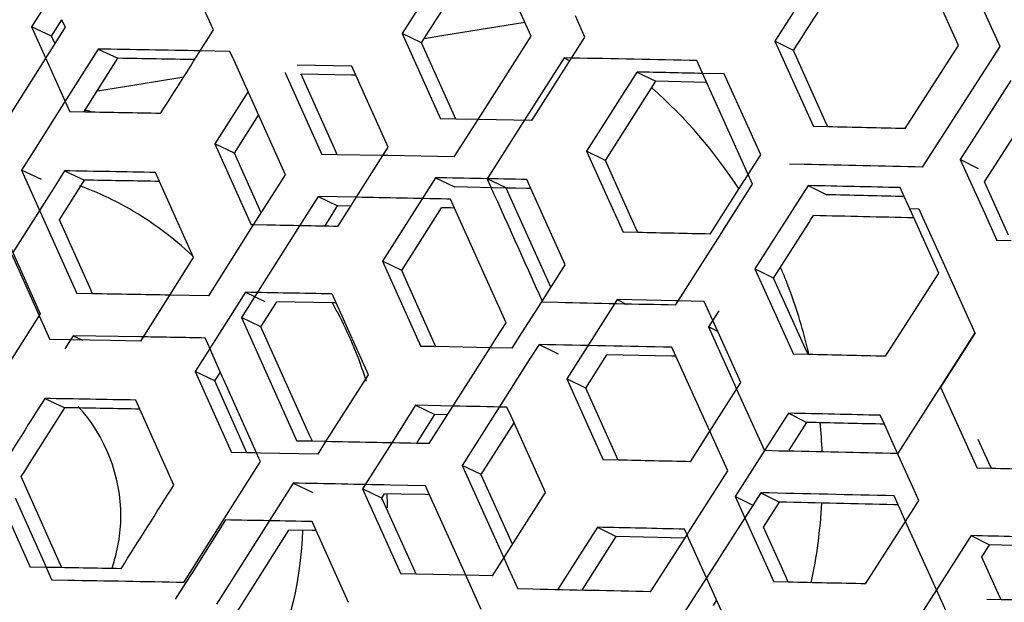
# Model space of a CAD drawing. Units: millimetres. Extents: x 10024 to 13046, y -23165 to -21028.
# Drawn here: x 11073 to 11096, y -22089 to -22075 of the extents above; entities that cross this region are included whole.
import ezdxf

# ---------------------------------------------------------------- set-up
doc = ezdxf.new("R2010")
doc.units = ezdxf.units.MM
doc.header["$LTSCALE"] = 16.335
doc.header["$PDMODE"] = 3
doc.header["$PDSIZE"] = 8
doc.layers.get('0').update_dxf_attribs({"linetype": 'CONTINUOUS'})
doc.layers.get('Defpoints').update_dxf_attribs({"linetype": 'CONTINUOUS'})
doc.layers.add('solid', color=7, linetype='CONTINUOUS', lineweight=30)
doc.styles.get("Standard").update_dxf_attribs({"font": 'simfang.ttf'})
doc.dimstyles.new('DIMSTYLE_1', dxfattribs={"dimtxt": 35, "dimasz": 30, "dimexe": 1.5, "dimexo": 1, "dimgap": 0.875, "dimtad": 1, "dimdec": 1, "dimdsep": 46, "dimtxsty": 'Standard', "dimblk": '_FILLED', "dimblk1": '_FILLED', "dimblk2": '_FILLED', "dimcen": 0.09, "dimadec": 0, "dimazin": 0, "dimtp": 0.1, "dimtm": 0.1, "dimtfac": 1, "dimtdec": 3, "dimtmove": 0, "dimatfit": 3, "dimldrblk": '_FILLED', "dimfxl": 1, "dimtolj": 1, "dimarcsym": 0})

# ---------------------------------------------------------------- blocks, each defined once
blk = doc.blocks.new('_FILLED')
at = {"color": 0, "linetype": 'ByBlock'}
blk.add_solid([(0, 0), (-1, 0.16667), (-1, -0.16667)], dxfattribs=at)
blk = doc.blocks.new('*D27')
at = {"color": 0, "lineweight": -2, "transparency": 16777216}
for p, q in [((11100.603, -22031.702), (10897.475, -22029.531)), ((10898.654, -22059.546), (10896.584, -22253.274)), ((10894.544, -22444.112), (10895.93, -22314.414)), ((11095.851, -22476.265), (10892.724, -22474.094))]:
    blk.add_line(p, q, dxfattribs=at)
at = {"layer": 'Defpoints', "color": 0, "transparency": 16777216}
for p in [(10898.975, -22029.547), (11101.603, -22031.713), (11096.851, -22476.275)]:
    blk.add_point(p, dxfattribs=at)
at = {"color": 0, "lineweight": -2, "transparency": 16777216, "xscale": 30, "yscale": 30, "zscale": 30}
for p, rotation in [((10898.975, -22029.547), 89.38769254444857), ((10894.224, -22474.11), 269.3876925444486)]:
    blk.add_blockref('_FILLED', p, dxfattribs=dict(at, rotation=rotation))
at = {"color": 0, "transparency": 16777216, "insert": (10896.257, -22283.844), "char_height": 20, "attachment_point": 5}
blk.add_mtext('\\A1;17.6"\\P(448mm)', dxfattribs=at)
blk = doc.blocks.new('*D28')
at = {"color": 0, "lineweight": -2, "transparency": 16777216}
for p, q in [((11100.805, -21941.12), (10782.339, -21938.172)), ((10783.561, -21968.185), (10781.157, -22227.939)), ((10779.164, -22443.334), (10780.591, -22289.079)), ((11095.851, -22476.266), (10777.386, -22473.319))]:
    blk.add_line(p, q, dxfattribs=at)
at = {"layer": 'Defpoints', "color": 0, "transparency": 16777216}
for p in [(10783.839, -21938.186), (11101.805, -21941.129), (11096.851, -22476.275)]:
    blk.add_point(p, dxfattribs=at)
at = {"color": 0, "lineweight": -2, "transparency": 16777216, "xscale": 30, "yscale": 30, "zscale": 30}
for p, rotation in [((10783.839, -21938.186), 89.46970801906615), ((10778.886, -22473.332), 269.4697080190661)]:
    blk.add_blockref('_FILLED', p, dxfattribs=dict(at, rotation=rotation))
at = {"color": 0, "transparency": 16777216, "insert": (10780.874, -22258.509), "char_height": 20, "attachment_point": 5}
blk.add_mtext('\\A1;21.1"\\P(536mm)', dxfattribs=at)
blk = doc.blocks.new('*D29')
at = {"color": 0, "lineweight": -2, "transparency": 16777216}
for p, q in [((11100.603, -21829.617), (10661.778, -21826.393)), ((10663.057, -21856.403), (10660.507, -22203.485)), ((10658.747, -22443.056), (10660.058, -22264.625)), ((11095.851, -22476.268), (10657.027, -22473.044))]:
    blk.add_line(p, q, dxfattribs=at)
at = {"layer": 'Defpoints', "color": 0, "transparency": 16777216}
for p in [(10663.278, -21826.404), (11101.603, -21829.625), (11096.851, -22476.275)]:
    blk.add_point(p, dxfattribs=at)
at = {"color": 0, "lineweight": -2, "transparency": 16777216, "xscale": 30, "yscale": 30, "zscale": 30}
for p, rotation in [((10663.278, -21826.404), 89.57903947538188), ((10658.526, -22473.055), 269.5790394753819)]:
    blk.add_blockref('_FILLED', p, dxfattribs=dict(at, rotation=rotation))
at = {"color": 0, "transparency": 16777216, "insert": (10660.282, -22234.055), "char_height": 20, "attachment_point": 5}
blk.add_mtext('\\A1;25.5"\\P(648mm)', dxfattribs=at)
blk = doc.blocks.new('*D30')
at = {"color": 0, "lineweight": -2, "transparency": 16777216}
for p, q in [((11100.603, -21693.282), (10545.398, -21689.913)), ((10546.716, -21719.921), (10544.073, -22155.498)), ((10542.329, -22442.91), (10543.702, -22216.639)), ((11095.851, -22476.269), (10540.647, -22472.9))]:
    blk.add_line(p, q, dxfattribs=at)
at = {"layer": 'Defpoints', "color": 0, "transparency": 16777216}
for p in [(10546.898, -21689.922), (11101.603, -21693.288), (11096.851, -22476.275)]:
    blk.add_point(p, dxfattribs=at)
at = {"color": 0, "lineweight": -2, "transparency": 16777216, "xscale": 30, "yscale": 30, "zscale": 30}
for p, rotation in [((10546.898, -21689.922), 89.65233677446703), ((10542.147, -22472.91), 269.652336774467)]:
    blk.add_blockref('_FILLED', p, dxfattribs=dict(at, rotation=rotation))
at = {"color": 0, "transparency": 16777216, "insert": (10543.887, -22186.069), "char_height": 20, "attachment_point": 5}
blk.add_mtext('\\A1;30.7"\\P(780mm)', dxfattribs=at)

msp = doc.modelspace()

# ---------------------------------------------------------------- linework, layer by layer
at = {"color": 7, "linetype": 'Continuous'}
for p, q in [((11083.565, -22073.477), (11082.329, -22075.423)), ((11092.269, -22073.66), (11091.027, -22075.603)), ((11095.318, -22075.701), (11094.51, -22073.916)), ((11074.135, -22074.543), (11073.678, -22075.267)), ((11077.922, -22075.341), (11077.7, -22074.844)), ((11074.144, -22075.483), (11074.327, -22075.193)), ((11074.327, -22075.193), (11074.385, -22075.101)), ((11086.596, -22075.509), (11086.372, -22075.011)), ((11073.678, -22075.266), (11074.008, -22076.004)), ((11074.144, -22075.483), (11073.678, -22075.267)), ((11082.779, -22075.639), (11082.329, -22075.423)), ((11082.329, -22075.423), (11083.223, -22077.411)), ((11074.224, -22075.661), (11074.144, -22075.483)), ((11083.516, -22077.279), (11082.779, -22075.639)), ((11085.358, -22077.454), (11086.596, -22075.508)), ((11091.462, -22075.819), (11091.027, -22075.603)), ((11091.027, -22075.603), (11091.927, -22077.594)), ((11075.228, -22075.785), (11075.693, -22076.002)), ((11092.207, -22077.467), (11091.462, -22075.819)), ((11094.073, -22077.643), (11095.318, -22075.7)), ((11074.008, -22076.004), (11074.566, -22077.252)), ((11086.106, -22075.991), (11086.246, -22076.059)), ((11081.152, -22076.188), (11079.877, -22076.164)), ((11081.246, -22076.398), (11081.152, -22076.188)), ((11087.81, -22076.322), (11086.633, -22078.17)), ((11087.81, -22076.322), (11088.252, -22076.538)), ((11081.148, -22076.396), (11079.971, -22076.374)), ((11081.246, -22076.398), (11081.148, -22076.396)), ((11082, -22078.077), (11081.246, -22076.398)), ((11087.075, -22078.385), (11088.252, -22076.538)), ((11089.436, -22076.563), (11088.252, -22076.538)), ((11089.844, -22076.366), (11089.342, -22076.355)), ((11089.938, -22076.574), (11089.844, -22076.365)), ((11090.698, -22078.257), (11089.938, -22076.574)), ((11096.539, -22076.517), (11095.356, -22078.362)), ((11078.73, -22076.78), (11077.957, -22078.001)), ((11074.938, -22077.258), (11074.567, -22077.251)), ((11074.938, -22077.258), (11074.922, -22077.222)), ((11078.415, -22078.217), (11078.977, -22077.33)), ((11083.579, -22077.418), (11083.223, -22077.411)), ((11083.579, -22077.418), (11083.516, -22077.279)), ((11084.1, -22077.428), (11083.579, -22077.418)), ((11085.357, -22077.454), (11084.1, -22077.428)), ((11092.267, -22077.601), (11092.207, -22077.467)), ((11092.267, -22077.601), (11091.927, -22077.594)), ((11077.957, -22078), (11078.804, -22079.888)), ((11078.415, -22078.217), (11077.957, -22078.001)), ((11081.877, -22078.271), (11082, -22078.076)), ((11086.633, -22078.169), (11087.485, -22080.06)), ((11087.075, -22078.385), (11086.633, -22078.17)), ((11079.039, -22079.607), (11078.415, -22078.217)), ((11081.218, -22079.309), (11081.877, -22078.271)), ((11087.771, -22079.93), (11087.075, -22078.386)), ((11090.407, -22078.712), (11090.698, -22078.256)), ((11095.782, -22078.577), (11095.356, -22078.362)), ((11095.356, -22078.362), (11095.927, -22079.624)), ((11073.909, -22078.827), (11073.443, -22078.612)), ((11074.447, -22078.628), (11074.203, -22079.014)), ((11074.447, -22078.628), (11074.912, -22078.845)), ((11074.329, -22079.768), (11074.912, -22078.845)), ((11076.664, -22078.875), (11076.566, -22078.873)), ((11076.664, -22078.875), (11076.57, -22078.665)), ((11083.103, -22078.787), (11081.866, -22080.734)), ((11083.103, -22078.787), (11083.553, -22079.004)), ((11084.756, -22079.027), (11084.31, -22078.812)), ((11085.332, -22079.039), (11085.238, -22078.83)), ((11089.519, -22080.103), (11090.305, -22078.872)), ((11090.305, -22078.872), (11090.332, -22078.829)), ((11090.332, -22078.829), (11090.407, -22078.712)), ((11074.203, -22079.014), (11074.079, -22079.21)), ((11077.46, -22080.651), (11076.664, -22078.875)), ((11084.756, -22079.028), (11083.553, -22079.004)), ((11084.972, -22079.032), (11084.756, -22079.028)), ((11085.234, -22079.037), (11084.972, -22079.032)), ((11085.332, -22079.039), (11085.234, -22079.037)), ((11086.134, -22080.82), (11085.332, -22079.039)), ((11091.807, -22078.971), (11090.565, -22080.914)), ((11091.807, -22078.971), (11092.241, -22079.187)), ((11094.048, -22079.227), (11093.953, -22079.019)), ((11096.023, -22079.109), (11095.922, -22078.886)), ((11074.079, -22079.21), (11073.242, -22080.536)), ((11080.366, -22079.227), (11080.821, -22079.444)), ((11081.129, -22079.449), (11081.218, -22079.309)), ((11094.048, -22079.227), (11093.949, -22079.225)), ((11094.217, -22079.602), (11094.048, -22079.227)), ((11096.068, -22079.209), (11096.023, -22079.109)), ((11096.486, -22080.131), (11096.068, -22079.209)), ((11081.043, -22079.585), (11081.129, -22079.449)), ((11082.317, -22080.95), (11083.244, -22079.49)), ((11080.826, -22079.926), (11081.043, -22079.585)), ((11091.827, -22079.834), (11091.871, -22079.766)), ((11091.871, -22079.766), (11091.931, -22079.672)), ((11094.254, -22079.683), (11094.217, -22079.602)), ((11094.855, -22081.011), (11094.254, -22079.683)), ((11095.927, -22079.624), (11096.213, -22080.255)), ((11078.86, -22079.889), (11078.804, -22079.888)), ((11079.167, -22079.894), (11078.86, -22079.889)), ((11087.833, -22080.067), (11087.771, -22079.93)), ((11091, -22081.13), (11091.827, -22079.834)), ((11087.833, -22080.067), (11087.485, -22080.059)), ((11096.546, -22080.263), (11096.214, -22080.255)), ((11073.216, -22080.577), (11073.808, -22081.901)), ((11076.905, -22081.528), (11077.46, -22080.651)), ((11082.317, -22080.95), (11081.866, -22080.734)), ((11081.867, -22080.734), (11082.76, -22082.722)), ((11085.586, -22081.68), (11086.134, -22080.819)), ((11091, -22081.13), (11090.565, -22080.914)), ((11090.565, -22080.914), (11091.464, -22082.905)), ((11083.054, -22082.59), (11082.317, -22080.95)), ((11091.744, -22082.778), (11090.999, -22081.13)), ((11093.611, -22082.954), (11094.855, -22081.011)), ((11076.227, -22082.599), (11076.905, -22081.528)), ((11078.667, -22081.461), (11077.916, -22082.647)), ((11078.667, -22081.461), (11079.124, -22081.678)), ((11080.784, -22081.709), (11080.69, -22081.499)), ((11080.686, -22081.707), (11079.402, -22081.683)), ((11080.784, -22081.709), (11080.686, -22081.707)), ((11081.538, -22083.388), (11080.784, -22081.709)), ((11085.124, -22082.405), (11085.586, -22081.68)), ((11087.286, -22081.73), (11086.536, -22082.906)), ((11087.348, -22081.633), (11087.286, -22081.73)), ((11087.348, -22081.633), (11087.559, -22081.736)), ((11088.713, -22081.662), (11087.348, -22081.633)), ((11088.773, -22081.663), (11088.713, -22081.662)), ((11089.381, -22081.676), (11088.773, -22081.663)), ((11089.776, -22082.55), (11089.382, -22081.676)), ((11073.808, -22081.901), (11073.845, -22081.984)), ((11073.845, -22081.984), (11073.856, -22082.009)), ((11073.856, -22082.009), (11074.104, -22082.562)), ((11079.032, -22082.267), (11078.576, -22082.051)), ((11089.698, -22082.377), (11089.481, -22082.27)), ((11074.645, -22082.473), (11074.865, -22082.575)), ((11084.895, -22082.765), (11085.124, -22082.405)), ((11090.236, -22083.567), (11089.776, -22082.55)), ((11095.682, -22082.443), (11094.893, -22083.673)), ((11095.702, -22082.411), (11095.682, -22082.443)), ((11075.519, -22082.587), (11074.104, -22082.562)), ((11076.227, -22082.599), (11075.519, -22082.587)), ((11077.836, -22082.773), (11077.495, -22083.312)), ((11077.886, -22082.695), (11077.836, -22082.773)), ((11077.916, -22082.647), (11077.886, -22082.695)), ((11083.116, -22082.729), (11082.761, -22082.722)), ((11083.116, -22082.729), (11083.054, -22082.59)), ((11084.384, -22082.754), (11083.116, -22082.729)), ((11084.895, -22082.764), (11084.384, -22082.754)), ((11085.523, -22082.678), (11085.969, -22082.895)), ((11091.805, -22082.912), (11091.744, -22082.778)), ((11086.536, -22082.906), (11086.17, -22083.481)), ((11086.613, -22083.696), (11087.108, -22082.918)), ((11091.805, -22082.912), (11091.465, -22082.905)), ((11077.495, -22083.311), (11078.341, -22085.199)), ((11077.953, -22083.528), (11077.495, -22083.312)), ((11077.953, -22083.528), (11078.083, -22083.323)), ((11080.549, -22084.945), (11081.538, -22083.387)), ((11078.642, -22085.064), (11077.953, -22083.528)), ((11086.17, -22083.48), (11087.022, -22085.37)), ((11086.613, -22083.696), (11086.17, -22083.481)), ((11087.309, -22085.241), (11086.613, -22083.696)), ((11089.51, -22084.703), (11090.236, -22083.567)), ((11094.893, -22083.673), (11095.751, -22085.566)), ((11073.629, -22085.455), (11074.449, -22084.156)), ((11073.984, -22083.939), (11074.449, -22084.156)), ((11076.201, -22084.186), (11076.107, -22083.976)), ((11082.641, -22084.098), (11082.084, -22084.974)), ((11082.641, -22084.098), (11083.09, -22084.315)), ((11083.517, -22084.116), (11082.641, -22084.098)), ((11084.869, -22084.35), (11084.775, -22084.141)), ((11076.201, -22084.186), (11076.103, -22084.184)), ((11076.997, -22085.962), (11076.201, -22084.186)), ((11082.747, -22084.856), (11083.09, -22084.315)), ((11083.387, -22084.32), (11083.09, -22084.315)), ((11085.671, -22086.13), (11084.869, -22084.35)), ((11091.345, -22084.281), (11090.785, -22085.156)), ((11091.345, -22084.281), (11091.779, -22084.498)), ((11093.585, -22084.538), (11093.491, -22084.33)), ((11091.365, -22085.145), (11091.779, -22084.498)), ((11093.585, -22084.538), (11093.486, -22084.536)), ((11093.791, -22084.994), (11093.585, -22084.538)), ((11089.056, -22085.414), (11089.51, -22084.703)), ((11078.705, -22085.205), (11078.642, -22085.064)), ((11080.364, -22085.237), (11080.549, -22084.945)), ((11082.084, -22084.974), (11081.404, -22086.045)), ((11082.678, -22084.963), (11082.747, -22084.856)), ((11094.252, -22086.01), (11093.791, -22084.994)), ((11096.024, -22085.442), (11095.775, -22084.894)), ((11078.705, -22085.205), (11078.342, -22085.199)), ((11078.929, -22085.209), (11078.705, -22085.205)), ((11079.022, -22085.211), (11078.929, -22085.209)), ((11080.364, -22085.236), (11079.022, -22085.211)), ((11087.37, -22085.378), (11087.309, -22085.241)), ((11090.785, -22085.156), (11090.322, -22085.881)), ((11073.515, -22085.635), (11073.629, -22085.455)), ((11084.174, -22085.715), (11083.728, -22085.5)), ((11087.37, -22085.377), (11087.023, -22085.37)), ((11096.083, -22085.573), (11096.024, -22085.442)), ((11073.436, -22085.761), (11073.515, -22085.635)), ((11096.083, -22085.573), (11095.751, -22085.565)), ((11072.753, -22085.888), (11073.641, -22087.873)), ((11079.784, -22085.915), (11080.239, -22086.132)), ((11090.322, -22085.881), (11090.102, -22086.225)), ((11081.404, -22086.044), (11082.298, -22088.033)), ((11081.854, -22086.261), (11081.404, -22086.045)), ((11081.854, -22086.261), (11081.916, -22086.163)), ((11084.433, -22088.075), (11085.671, -22086.13)), ((11090.537, -22086.44), (11090.102, -22086.225)), ((11090.102, -22086.225), (11091.002, -22088.216)), ((11090.699, -22086.139), (11091.135, -22086.356)), ((11094.393, -22086.322), (11094.252, -22086.01)), ((11082.592, -22087.901), (11081.854, -22086.261)), ((11094.275, -22086.506), (11094.393, -22086.322)), ((11094.082, -22086.807), (11094.275, -22086.506)), ((11078.204, -22086.772), (11077.423, -22088.006)), ((11080.321, -22087.019), (11080.227, -22086.81)), ((11093.148, -22088.264), (11094.082, -22086.807)), ((11080.223, -22087.018), (11079.684, -22087.007)), ((11080.321, -22087.019), (11080.223, -22087.018)), ((11081.076, -22088.698), (11080.321, -22087.019)), ((11086.885, -22086.944), (11085.956, -22088.402)), ((11086.885, -22086.944), (11087.327, -22087.16)), ((11088.978, -22087.117), (11088.919, -22086.987)), ((11089.013, -22087.196), (11088.978, -22087.117)), ((11091.282, -22088.089), (11090.762, -22086.939)), ((11095.614, -22087.139), (11094.804, -22088.402)), ((11095.614, -22087.139), (11096.04, -22087.355)), ((11086.528, -22088.414), (11087.327, -22087.16)), ((11088.929, -22087.194), (11087.327, -22087.16)), ((11089.773, -22088.878), (11089.013, -22087.196)), ((11095.859, -22087.637), (11096.04, -22087.355)), ((11097.654, -22087.393), (11096.04, -22087.355)), ((11074.013, -22087.879), (11073.642, -22087.873)), ((11077.423, -22088.006), (11077.265, -22088.255)), ((11082.654, -22088.039), (11082.298, -22088.032)), ((11082.654, -22088.039), (11082.592, -22087.901)), ((11083.815, -22088.063), (11082.654, -22088.039)), ((11084.432, -22088.075), (11083.815, -22088.063)), ((11077.265, -22088.255), (11077.032, -22088.623)), ((11091.342, -22088.223), (11091.002, -22088.215)), ((11091.342, -22088.223), (11091.282, -22088.089)), ((11094.804, -22088.402), (11094.431, -22088.984))]:
    msp.add_line(p, q, dxfattribs=at)
for centre, radius, start, end in [((11072.916, -22085.451), 8.482, 75.2834, 76.4169), ((11072.346, -22085.808), 7.257, 69.7425, 70.2172), ((11072.312, -22085.891), 7.346, 60.2311, 69.7167), ((11072.135, -22086.181), 7.685, 46.457, 60.1638), ((11080.018, -22085.628), 12.115, 22.3561, 22.998), ((11080.01, -22085.631), 12.124, 20.9741, 22.356), ((11079.889, -22085.675), 12.252, 13.7013, 20.9613), ((11072.028, -22086.556), 9.934, 27.7019, 29.3333), ((11071.865, -22086.636), 10.116, 18.5439, 27.6743), ((11079.833, -22085.69), 12.31, 13.5227, 13.7068), ((11079.831, -22085.69), 12.312, 13.0909, 13.5227), ((11071.775, -22086.668), 10.211, 17.8804, 18.557), ((11079.739, -22085.705), 12.406, 2.4055, 5.5817), ((11071.663, -22086.699), 10.327, 2.491, 2.9882), ((11071.695, -22086.698), 10.294, 1.1616, 2.4914), ((11079.887, -22085.705), 12.257, 348.0707, 356.8457)]:
    msp.add_arc(centre, radius, start, end, dxfattribs=at)
for points in [[(11082.779, -22075.639), (11083.191, -22074.99), (11083.603, -22074.342), (11084.015, -22073.693)], [(11091.462, -22075.819), (11091.876, -22075.171), (11092.29, -22074.523), (11092.704, -22073.876)], [(11076.689, -22077.289), (11077.1, -22076.639), (11077.511, -22075.99), (11077.922, -22075.34)], [(11089.342, -22076.355), (11088.832, -22076.344), (11088.321, -22076.333), (11087.811, -22076.322)], [(11090.195, -22079.058), (11089.629, -22078.185), (11088.939, -22077.381), (11088.158, -22076.694)], [(11076.689, -22077.288), (11076.105, -22077.278), (11075.522, -22077.268), (11074.938, -22077.258)], [(11094.073, -22077.642), (11093.471, -22077.629), (11092.869, -22077.615), (11092.267, -22077.601)], [(11076.569, -22078.665), (11075.862, -22078.653), (11075.154, -22078.64), (11074.447, -22078.628)], [(11076.566, -22078.873), (11076.014, -22078.864), (11075.463, -22078.854), (11074.912, -22078.845)], [(11085.237, -22078.83), (11084.526, -22078.816), (11083.815, -22078.802), (11083.103, -22078.788)], [(11093.953, -22079.019), (11093.238, -22079.003), (11092.522, -22078.987), (11091.807, -22078.971)], [(11093.949, -22079.225), (11093.379, -22079.212), (11092.81, -22079.199), (11092.241, -22079.186)], [(11080.826, -22079.926), (11080.273, -22079.915), (11079.72, -22079.905), (11079.167, -22079.894)], [(11089.518, -22080.103), (11088.956, -22080.091), (11088.395, -22080.079), (11087.833, -22080.067)], [(11080.689, -22081.499), (11080.015, -22081.486), (11079.341, -22081.474), (11078.667, -22081.461)], [(11093.61, -22082.953), (11093.008, -22082.939), (11092.407, -22082.926), (11091.805, -22082.912)], [(11073.984, -22083.939), (11073.574, -22084.589), (11073.163, -22085.238), (11072.753, -22085.888)], [(11076.107, -22083.976), (11075.399, -22083.963), (11074.692, -22083.951), (11073.984, -22083.939)], [(11076.103, -22084.184), (11075.552, -22084.174), (11075.001, -22084.165), (11074.449, -22084.155)], [(11084.775, -22084.141), (11084.356, -22084.133), (11083.937, -22084.124), (11083.517, -22084.116)], [(11093.49, -22084.33), (11092.775, -22084.314), (11092.06, -22084.298), (11091.345, -22084.282)], [(11093.486, -22084.536), (11092.917, -22084.523), (11092.348, -22084.51), (11091.778, -22084.497)], [(11089.056, -22085.414), (11088.494, -22085.401), (11087.932, -22085.389), (11087.37, -22085.377)], [(11097.795, -22085.614), (11097.225, -22085.601), (11096.654, -22085.587), (11096.083, -22085.573)], [(11075.765, -22087.91), (11076.175, -22087.261), (11076.586, -22086.611), (11076.997, -22085.962)], [(11080.227, -22086.81), (11079.553, -22086.797), (11078.879, -22086.785), (11078.205, -22086.772)], [(11088.919, -22086.987), (11088.241, -22086.972), (11087.563, -22086.958), (11086.886, -22086.944)], [(11097.658, -22087.188), (11096.977, -22087.172), (11096.296, -22087.155), (11095.614, -22087.139)], [(11075.764, -22087.91), (11075.18, -22087.9), (11074.597, -22087.889), (11074.013, -22087.879)], [(11093.148, -22088.264), (11092.546, -22088.25), (11091.944, -22088.237), (11091.342, -22088.223)]]:
    msp.add_open_spline(points, degree=3, dxfattribs=at)
at = {"layer": 'solid'}
for p, q in [((11096.285, -22075.723), (11095.07, -22073.042)), ((11085.337, -22075.483), (11084.536, -22073.703)), ((11074.465, -22075.28), (11074.385, -22075.101)), ((11083.299, -22075.463), (11085.192, -22075.159)), ((11073.121, -22077.409), (11074.465, -22075.279)), ((11082.844, -22075.536), (11083.299, -22075.463)), ((11084.1, -22077.428), (11085.337, -22075.482)), ((11075.228, -22075.785), (11074.377, -22077.132)), ((11078.308, -22075.84), (11077.614, -22075.827)), ((11078.402, -22076.05), (11078.308, -22075.84)), ((11094.479, -22078.539), (11096.285, -22075.723)), ((11074.922, -22077.222), (11075.693, -22076.002)), ((11079.601, -22078.721), (11078.402, -22076.05)), ((11086.106, -22075.991), (11085.227, -22077.371)), ((11086.286, -22075.995), (11086.106, -22075.991)), ((11089.302, -22076.265), (11089.207, -22076.056)), ((11079.59, -22076.323), (11079.605, -22076.358)), ((11090.407, -22078.712), (11089.302, -22076.265)), ((11075.798, -22076.664), (11076.57, -22076.541)), ((11076.57, -22076.541), (11077.229, -22076.436)), ((11079.605, -22076.358), (11080.452, -22078.244)), ((11080.75, -22078.11), (11079.971, -22076.374)), ((11075.216, -22076.757), (11075.798, -22076.664)), ((11096.021, -22078.731), (11097.204, -22076.887)), ((11074.377, -22077.132), (11073.729, -22078.159)), ((11074.9, -22077.257), (11074.922, -22077.222)), ((11083.543, -22078.304), (11084.1, -22077.428)), ((11085.177, -22077.45), (11084.31, -22078.812)), ((11085.227, -22077.371), (11085.177, -22077.45)), ((11073.729, -22078.159), (11073.443, -22078.612)), ((11080.813, -22078.251), (11080.75, -22078.11)), ((11080.813, -22078.251), (11080.452, -22078.244)), ((11081.877, -22078.271), (11080.813, -22078.251)), ((11081.997, -22078.273), (11081.877, -22078.271)), ((11083.542, -22078.304), (11081.997, -22078.273)), ((11073.443, -22078.611), (11074.731, -22081.49)), ((11091.709, -22078.476), (11091.368, -22078.468)), ((11078.86, -22079.889), (11079.601, -22078.72)), ((11090.51, -22078.942), (11090.407, -22078.712)), ((11095.922, -22078.886), (11096.021, -22078.731)), ((11085.659, -22081.033), (11084.756, -22079.028)), ((11089.911, -22079.881), (11090.51, -22078.942)), ((11073.883, -22081.968), (11072.69, -22079.3)), ((11080.366, -22079.227), (11079.934, -22079.909)), ((11081.259, -22079.245), (11080.367, -22079.227)), ((11083.457, -22079.287), (11083.374, -22079.286)), ((11083.551, -22079.496), (11083.457, -22079.287)), ((11080.605, -22079.785), (11080.821, -22079.444)), ((11081.129, -22079.449), (11080.821, -22079.444)), ((11083.453, -22079.494), (11083.244, -22079.49)), ((11083.551, -22079.496), (11083.453, -22079.494)), ((11084.755, -22082.171), (11083.551, -22079.496)), ((11094.393, -22079.522), (11094.179, -22079.517)), ((11094.488, -22079.73), (11094.394, -22079.522)), ((11075.038, -22081.352), (11074.329, -22079.768)), ((11080.519, -22079.92), (11080.605, -22079.785)), ((11095.032, -22080.931), (11094.488, -22079.73)), ((11077.811, -22081.544), (11078.845, -22079.913)), ((11079.934, -22079.909), (11078.576, -22082.051)), ((11078.845, -22079.913), (11078.86, -22079.889)), ((11089.696, -22080.217), (11089.911, -22079.881)), ((11088.711, -22081.761), (11089.696, -22080.217)), ((11095.702, -22082.411), (11095.032, -22080.931)), ((11085.799, -22081.344), (11085.659, -22081.033)), ((11075.102, -22081.496), (11075.038, -22081.352)), ((11075.102, -22081.496), (11074.732, -22081.49)), ((11077.811, -22081.544), (11076.905, -22081.528)), ((11079.032, -22082.267), (11079.325, -22081.805)), ((11079.325, -22081.805), (11079.402, -22081.683)), ((11085.595, -22081.665), (11085.609, -22081.696)), ((11085.96, -22081.702), (11085.609, -22081.695)), ((11073.029, -22083.32), (11073.883, -22081.967)), ((11078.576, -22082.05), (11079.869, -22084.932)), ((11089.721, -22081.893), (11089.58, -22082.115)), ((11080.168, -22084.798), (11079.032, -22082.267)), ((11084.526, -22082.53), (11084.755, -22082.17)), ((11089.58, -22082.115), (11089.481, -22082.27)), ((11089.481, -22082.269), (11089.916, -22083.232)), ((11074.645, -22082.473), (11074.584, -22082.57)), ((11076.228, -22082.501), (11074.646, -22082.473)), ((11076.289, -22082.502), (11076.228, -22082.501)), ((11077.82, -22082.737), (11077.726, -22082.527)), ((11084.384, -22082.754), (11084.526, -22082.53)), ((11093.897, -22085.227), (11095.702, -22082.41)), ((11074.584, -22082.57), (11074.451, -22082.781)), ((11078.137, -22083.445), (11077.82, -22082.737)), ((11082.96, -22084.992), (11084.384, -22082.754)), ((11085.523, -22082.678), (11085.303, -22083.024)), ((11088.719, -22082.952), (11088.625, -22082.744)), ((11088.62, -22082.95), (11087.108, -22082.918)), ((11088.719, -22082.952), (11088.62, -22082.95)), ((11089.51, -22084.703), (11088.719, -22082.952)), ((11085.303, -22083.024), (11084.645, -22084.058)), ((11089.916, -22083.232), (11090.096, -22083.631)), ((11078.157, -22083.488), (11078.137, -22083.445)), ((11078.827, -22084.981), (11078.157, -22083.488)), ((11090.096, -22083.631), (11090.137, -22083.722)), ((11090.137, -22083.722), (11090.785, -22085.156)), ((11084.645, -22084.058), (11083.728, -22085.5)), ((11084.174, -22085.715), (11084.941, -22084.51)), ((11080.231, -22084.938), (11080.168, -22084.798)), ((11089.928, -22085.63), (11089.51, -22084.703)), ((11078.929, -22085.209), (11078.827, -22084.981)), ((11080.231, -22084.938), (11079.87, -22084.932)), ((11080.549, -22084.944), (11080.231, -22084.938)), ((11082.96, -22084.991), (11082.664, -22084.986)), ((11078.984, -22085.332), (11078.929, -22085.209)), ((11091.126, -22085.164), (11090.785, -22085.156)), ((11077.229, -22088.232), (11079.018, -22085.408)), ((11079.018, -22085.408), (11078.984, -22085.332)), ((11083.728, -22085.499), (11084.699, -22087.656)), ((11073.528, -22085.967), (11073.436, -22085.761)), ((11084.903, -22087.336), (11084.174, -22085.716)), ((11089.02, -22087.052), (11089.928, -22085.629)), ((11074.386, -22087.886), (11073.528, -22085.967)), ((11079.784, -22085.915), (11077.994, -22088.739)), ((11082.874, -22085.975), (11082.046, -22085.958)), ((11082.969, -22086.184), (11082.875, -22085.975)), ((11082.294, -22086.171), (11081.916, -22086.163)), ((11082.871, -22086.182), (11082.294, -22086.171)), ((11082.969, -22086.184), (11082.871, -22086.182)), ((11083.815, -22088.063), (11082.969, -22086.184)), ((11090.699, -22086.139), (11089.432, -22088.123)), ((11093.906, -22086.418), (11093.811, -22086.21)), ((11073.29, -22086.258), (11073.951, -22087.735)), ((11090.923, -22086.687), (11091.135, -22086.356)), ((11093.906, -22086.418), (11093.807, -22086.416)), ((11093.953, -22086.521), (11093.906, -22086.418)), ((11090.762, -22086.939), (11090.923, -22086.687)), ((11094.082, -22086.807), (11093.953, -22086.521)), ((11095.038, -22088.918), (11094.082, -22086.807)), ((11078.45, -22088.954), (11079.684, -22087.007)), ((11088.128, -22088.448), (11088.978, -22087.117)), ((11088.978, -22087.117), (11089.02, -22087.052)), ((11073.951, -22087.735), (11074.015, -22087.879)), ((11084.699, -22087.656), (11084.811, -22087.905)), ((11096.252, -22088.503), (11095.859, -22087.637)), ((11074.015, -22087.879), (11074.109, -22088.088)), ((11084.173, -22088.858), (11083.815, -22088.063)), ((11084.811, -22087.905), (11085.027, -22088.383)), ((11074.109, -22088.088), (11074.149, -22088.178)), ((11074.52, -22088.184), (11074.149, -22088.177)), ((11089.432, -22088.123), (11088.898, -22088.958)), ((11085.378, -22088.39), (11085.027, -22088.383)), ((11096.311, -22088.634), (11096.252, -22088.503)), ((11089.595, -22088.765), (11089.669, -22088.649)), ((11096.311, -22088.634), (11095.98, -22088.626))]:
    msp.add_line(p, q, dxfattribs=at)
for points in [[(11077.614, -22075.827), (11076.819, -22075.813), (11076.023, -22075.799), (11075.228, -22075.785)], [(11077.484, -22076.033), (11076.886, -22076.022), (11076.289, -22076.012), (11075.692, -22076.002)], [(11089.207, -22076.056), (11088.233, -22076.035), (11087.26, -22076.015), (11086.286, -22075.995)], [(11094.479, -22078.539), (11093.556, -22078.517), (11092.632, -22078.496), (11091.709, -22078.476)], [(11084.31, -22078.811), (11084.738, -22079.763), (11085.167, -22080.714), (11085.595, -22081.665)], [(11083.374, -22079.286), (11082.669, -22079.272), (11081.964, -22079.258), (11081.259, -22079.245)], [(11094.273, -22079.725), (11093.492, -22079.707), (11092.711, -22079.69), (11091.931, -22079.672)], [(11076.905, -22081.528), (11076.304, -22081.517), (11075.703, -22081.506), (11075.102, -22081.496)], [(11088.71, -22081.76), (11087.794, -22081.741), (11086.877, -22081.721), (11085.96, -22081.702)], [(11077.725, -22082.528), (11077.246, -22082.519), (11076.768, -22082.51), (11076.289, -22082.502)], [(11088.624, -22082.744), (11087.591, -22082.722), (11086.557, -22082.7), (11085.524, -22082.679)], [(11075.762, -22086.692), (11075.769, -22085.774), (11075.395, -22084.791), (11074.761, -22084.128)], [(11082.664, -22084.986), (11081.959, -22084.972), (11081.254, -22084.958), (11080.549, -22084.944)], [(11093.897, -22085.226), (11092.973, -22085.205), (11092.05, -22085.184), (11091.126, -22085.164)], [(11082.046, -22085.958), (11081.292, -22085.943), (11080.538, -22085.929), (11079.784, -22085.915)], [(11093.811, -22086.21), (11092.774, -22086.186), (11091.737, -22086.162), (11090.7, -22086.139)], [(11093.807, -22086.416), (11092.916, -22086.395), (11092.025, -22086.375), (11091.134, -22086.355)], [(11075.554, -22087.894), (11075.688, -22087.51), (11075.759, -22087.098), (11075.762, -22086.692)], [(11080.002, -22087.014), (11079.964, -22088.127), (11079.704, -22089.254), (11079.24, -22090.265)], [(11077.229, -22088.232), (11076.326, -22088.215), (11075.423, -22088.199), (11074.52, -22088.184)], [(11088.128, -22088.448), (11087.211, -22088.428), (11086.295, -22088.409), (11085.378, -22088.39)], [(11098.337, -22088.683), (11097.662, -22088.666), (11096.986, -22088.65), (11096.311, -22088.634)]]:
    msp.add_open_spline(points, degree=3, dxfattribs=at)

# ---------------------------------------------------------------- dimensions: what is measured, and where the dimension line sits
at = {"color": 1}
for base, p2, angle, text, picture, middle in [((10546.898, -21689.922), (11101.603, -21693.288), 89.6523, '30.7"\\P(780mm)', '*D30', (10543.887, -22186.069)), ((10663.278, -21826.404), (11101.603, -21829.625), 89.579, '25.5"\\P(648mm)', '*D29', (10660.282, -22234.055)), ((10783.839, -21938.186), (11101.805, -21941.129), 89.4697, '21.1"\\P(536mm)', '*D28', (10780.874, -22258.509)), ((10898.975, -22029.547), (11101.603, -22031.713), 89.3877, '17.6"\\P(448mm)', '*D27', (10896.257, -22283.844))]:
    dim = msp.add_linear_dim(base=base, p1=(11096.851, -22476.275), p2=p2, angle=angle, text=text, dimstyle='DIMSTYLE_1', override={"dimtxt": 20, "dimtih": 1, "dimtoh": 1, "dimtdec": 1, "dimtofl": 0}, dxfattribs=at)
    dim.commit()
    dim.dimension.update_dxf_attribs({"geometry": picture, "text_midpoint": middle, "dimtype": 161})

doc.saveas('drawing.dxf')
